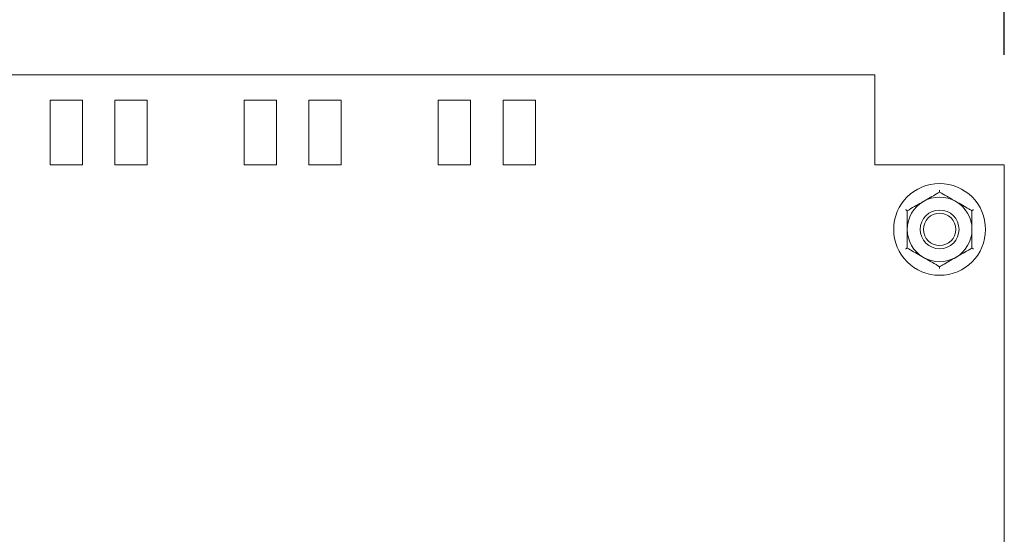
# Model space of a CAD drawing. Units: millimetres. Extents: x 1394 to 6669, y 1138 to 1436.
# Drawn here: x 3431 to 3461, y 1360 to 1376 of the extents above; entities that cross this region are included whole.
import ezdxf

# ---------------------------------------------------------------- set-up
doc = ezdxf.new("R2010")
doc.units = ezdxf.units.MM
doc.styles.add('GOST 2.304', font='CS_Gost2304.shx', dxfattribs={"oblique": 15, "height": 2})
doc.dimstyles.new('ISO-25', dxfattribs={"dimtxt": 2, "dimasz": 2.5, "dimexe": 1.25, "dimexo": 0.625, "dimtad": 1, "dimdec": 0, "dimtxsty": 'GOST 2.304', "dimcen": 2.5, "dimadec": 0, "dimazin": 0, "dimtfac": 1, "dimtdec": 0, "dimtmove": 0, "dimatfit": 3, "dimfxl": 0, "dimarcsym": 0})

# ---------------------------------------------------------------- blocks, each defined once
blk = doc.blocks.new('*D134')
at = {"color": 0, "lineweight": -2}
for p, q in [((3393.15, 1374.846), (3393.15, 1387.743)), ((3461.15, 1374.846), (3461.15, 1387.743)), ((3395.65, 1386.493), (3458.65, 1386.493))]:
    blk.add_line(p, q, dxfattribs=at)
at = {"color": 0}
for points in [[(3395.65, 1386.909), (3395.65, 1386.076), (3393.15, 1386.493)], [(3458.65, 1386.909), (3458.65, 1386.076), (3461.15, 1386.493)]]:
    blk.add_solid(points, dxfattribs=at)
at = {"layer": 'Defpoints', "color": 0}
for p in [(3461.15, 1386.493), (3393.15, 1374.221), (3461.15, 1374.221)]:
    blk.add_point(p, dxfattribs=at)
at = {"color": 0, "insert": (3427.15, 1388.118), "char_height": 2, "width": 5.79027, "attachment_point": 5, "style": 'GOST 2.304'}
blk.add_mtext('340', dxfattribs=at)

msp = doc.modelspace()

# ---------------------------------------------------------------- linework, layer by layer
at = {"color": 7, "linetype": 'Continuous', "lineweight": 15}
for p, q in [((3457.15, 1374.221), (3397.15, 1374.221)), ((3457.15, 1374.221), (3457.15, 1371.441)), ((3431.65, 1373.441), (3431.65, 1371.441)), ((3431.65, 1373.441), (3432.65, 1373.441)), ((3432.65, 1371.441), (3432.65, 1373.441)), ((3433.65, 1373.441), (3433.65, 1371.441)), ((3433.65, 1373.441), (3434.65, 1373.441)), ((3434.65, 1371.441), (3434.65, 1373.441)), ((3437.65, 1373.441), (3437.65, 1371.441)), ((3437.65, 1373.441), (3438.65, 1373.441)), ((3438.65, 1371.441), (3438.65, 1373.441)), ((3439.65, 1373.441), (3439.65, 1371.441)), ((3439.65, 1373.441), (3440.65, 1373.441)), ((3440.65, 1371.441), (3440.65, 1373.441)), ((3443.65, 1373.441), (3443.65, 1371.441)), ((3443.65, 1373.441), (3444.65, 1373.441)), ((3444.65, 1371.441), (3444.65, 1373.441)), ((3445.65, 1373.441), (3445.65, 1371.441)), ((3445.65, 1373.441), (3446.65, 1373.441)), ((3446.65, 1371.441), (3446.65, 1373.441)), ((3431.65, 1371.441), (3432.65, 1371.441)), ((3433.65, 1371.441), (3434.65, 1371.441)), ((3437.65, 1371.441), (3438.65, 1371.441)), ((3439.65, 1371.441), (3440.65, 1371.441)), ((3443.65, 1371.441), (3444.65, 1371.441)), ((3445.65, 1371.441), (3446.65, 1371.441)), ((3457.15, 1371.441), (3460.65, 1371.441)), ((3460.65, 1371.441), (3461.15, 1371.441)), ((3461.15, 1281.921), (3461.15, 1371.441))]:
    msp.add_line(p, q, dxfattribs=at)
for radius in [1.42, 0.6, 0.5]:
    msp.add_circle((3459.15, 1369.441), radius, dxfattribs=at)
for start, end in [(120, 180), (60, 120), (0, 60), (180, 240), (300, 0), (240, 300)]:
    msp.add_arc((3459.15, 1369.441), 1, start, end, dxfattribs=at)
for points, knots in [([(3458.65, 1370.307), (3458.787, 1370.387), (3458.959, 1370.485), (3459.118, 1370.578), (3459.15, 1370.596)], [0, 0, 0, 0, 0.801465, 1, 1, 1, 1]), ([(3459.15, 1370.655), (3459.15, 1370.654), (3459.15, 1370.646), (3459.15, 1370.63), (3459.15, 1370.612), (3459.15, 1370.599), (3459.15, 1370.597), (3459.15, 1370.596)], [0, 0, 0, 0, 0.007909, 0.267532, 0.528595, 0.763818, 1, 1, 1, 1]), ([(3459.15, 1370.596), (3459.297, 1370.511), (3459.462, 1370.416), (3459.632, 1370.318), (3459.65, 1370.307)], [0, 0, 0, 0, 0.89604, 1, 1, 1, 1]), ([(3458.15, 1370.019), (3458.297, 1370.104), (3458.462, 1370.199), (3458.632, 1370.297), (3458.65, 1370.307)], [0, 0, 0, 0, 0.896036, 1, 1, 1, 1]), ([(3459.65, 1370.307), (3459.787, 1370.228), (3459.959, 1370.129), (3460.118, 1370.037), (3460.15, 1370.019)], [0, 0, 0, 0, 0.801462, 1, 1, 1, 1]), ([(3458.099, 1370.048), (3458.1, 1370.048), (3458.107, 1370.044), (3458.121, 1370.036), (3458.137, 1370.026), (3458.148, 1370.02), (3458.149, 1370.019), (3458.15, 1370.019)], [0, 0, 0, 0, 0.007893, 0.26753, 0.528597, 0.763817, 1, 1, 1, 1]), ([(3458.15, 1369.441), (3458.15, 1369.471), (3458.15, 1369.661), (3458.15, 1369.856), (3458.15, 1370.012), (3458.15, 1370.019)], [0, 0, 0, 0, 0.148484, 0.965571, 1, 1, 1, 1]), ([(3460.15, 1370.019), (3460.151, 1370.019), (3460.152, 1370.02), (3460.163, 1370.026), (3460.179, 1370.036), (3460.193, 1370.044), (3460.201, 1370.048), (3460.201, 1370.048)], [0, 0, 0, 0, 0.236182, 0.471387, 0.73247, 0.992083, 1, 1, 1, 1]), ([(3460.15, 1369.441), (3460.15, 1369.471), (3460.15, 1369.661), (3460.15, 1369.856), (3460.15, 1370.012), (3460.15, 1370.019)], [0, 0, 0, 0, 0.148484, 0.965571, 1, 1, 1, 1]), ([(3458.15, 1368.864), (3458.15, 1368.913), (3458.15, 1369.098), (3458.15, 1369.296), (3458.15, 1369.441)], [0, 0, 0, 0, 0.263256, 1, 1, 1, 1]), ([(3460.15, 1368.864), (3460.15, 1368.913), (3460.15, 1369.098), (3460.15, 1369.296), (3460.15, 1369.441)], [0, 0, 0, 0, 0.263256, 1, 1, 1, 1]), ([(3458.099, 1368.835), (3458.1, 1368.835), (3458.107, 1368.839), (3458.121, 1368.847), (3458.137, 1368.856), (3458.148, 1368.863), (3458.149, 1368.864), (3458.15, 1368.864)], [0, 0, 0, 0, 0.007893, 0.26753, 0.528597, 0.763817, 1, 1, 1, 1]), ([(3458.65, 1368.575), (3458.513, 1368.655), (3458.342, 1368.753), (3458.182, 1368.846), (3458.15, 1368.864)], [0, 0, 0, 0, 0.801465, 1, 1, 1, 1]), ([(3460.15, 1368.864), (3460.003, 1368.779), (3459.839, 1368.684), (3459.668, 1368.586), (3459.65, 1368.575)], [0, 0, 0, 0, 0.8960359, 1, 1, 1, 1]), ([(3460.15, 1368.864), (3460.151, 1368.864), (3460.152, 1368.863), (3460.163, 1368.856), (3460.179, 1368.847), (3460.193, 1368.839), (3460.201, 1368.835), (3460.201, 1368.835)], [0, 0, 0, 0, 0.236182, 0.471387, 0.73247, 0.992083, 1, 1, 1, 1]), ([(3459.15, 1368.287), (3459.003, 1368.372), (3458.839, 1368.467), (3458.668, 1368.565), (3458.65, 1368.575)], [0, 0, 0, 0, 0.896036, 1, 1, 1, 1]), ([(3459.65, 1368.575), (3459.513, 1368.496), (3459.342, 1368.397), (3459.182, 1368.305), (3459.15, 1368.287)], [0, 0, 0, 0, 0.801461, 1, 1, 1, 1]), ([(3459.15, 1368.287), (3459.15, 1368.286), (3459.15, 1368.284), (3459.15, 1368.271), (3459.15, 1368.253), (3459.15, 1368.237), (3459.15, 1368.228), (3459.15, 1368.228)], [0, 0, 0, 0, 0.236182, 0.471405, 0.732468, 0.992091, 1, 1, 1, 1])]:
    msp.add_open_spline(points, degree=3, knots=knots, dxfattribs=at)

# ---------------------------------------------------------------- dimensions: what is measured, and where the dimension line sits
dim = msp.add_linear_dim(base=(3461.15, 1386.493), p1=(3393.15, 1374.221), p2=(3461.15, 1374.221), text='340', dimstyle='ISO-25')
dim.commit()
dim.dimension.update_dxf_attribs({"geometry": '*D134', "text_midpoint": (3427.15, 1388.118)})

doc.saveas('drawing.dxf')
